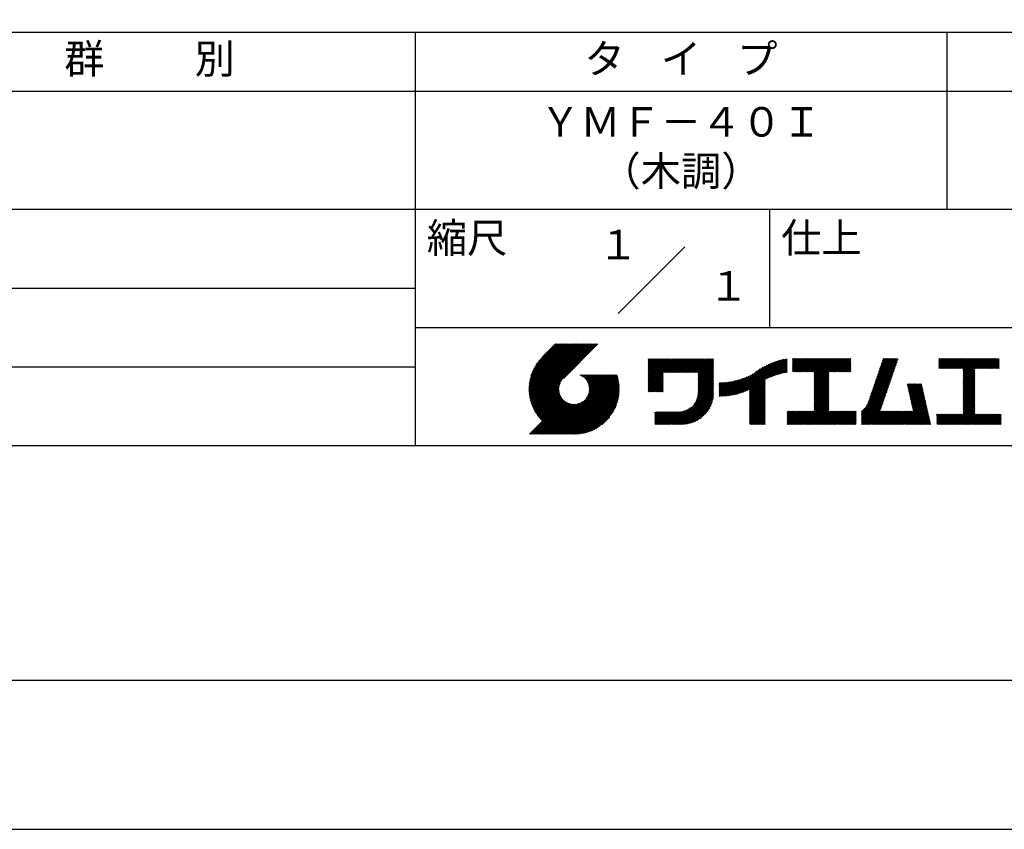
# Model space of a CAD drawing. Extents: x -64 to 210, y 0 to 297.
# Drawn here: x 76 to 160, y 0 to 69 of the extents above; entities that cross this region are included whole.
import ezdxf
from ezdxf.enums import TextEntityAlignment as Align

# ---------------------------------------------------------------- set-up
doc = ezdxf.new("R2010")
doc.units = 0
doc.header["$LTSCALE"] = 0.4
doc.layers.get('DEFPOINTS').update_dxf_attribs({"linetype": 'CONTINUOUS'})
doc.layers.add('TITLE', color=7, linetype='CONTINUOUS')
doc.styles.get("Standard").update_dxf_attribs({"font": 'romans.shx', "bigfont": 'bigfont.shx'})

msp = doc.modelspace()

# ---------------------------------------------------------------- linework, layer by layer
at = {"layer": 'DEFPOINTS'}
msp.add_lwpolyline([(0, 0), (210, 0), (210, 297), (0, 297)], close=True, dxfattribs=at)
at = {"layer": 'TITLE'}
for p, q in [((20, 67.5), (199.75, 67.5)), ((109.875, 67.5), (109.875, 32.5)), ((154.875, 67.5), (154.875, 52.5)), ((20, 62.5), (199.75, 62.5)), ((20, 52.5), (199.75, 52.5)), ((139.875, 52.5), (139.875, 42.5)), ((127.04657288, 43.67157288), (132.70342712, 49.32842712)), ((64.875, 45.83333333), (109.875, 45.83333333)), ((109.875, 42.5), (199.75, 42.5)), ((119.50061966, 37.24847222), (123.35622656, 41.10407912)), ((119.50095923, 37.33609666), (123.26894169, 41.10407912)), ((119.50222811, 37.16279579), (123.44351144, 41.10407912)), ((119.50338669, 37.42580899), (123.18165682, 41.10407912)), ((119.50566237, 37.07894518), (123.53079631, 41.10407912)), ((119.50806329, 37.51777047), (123.09437195, 41.10407912)), ((119.51081491, 36.99681285), (123.61808118, 41.10407912)), ((119.51517655, 37.6121686), (123.00708707, 41.10407912)), ((119.5175906, 36.91630367), (123.70536605, 41.10407912)), ((119.52494661, 37.70922353), (122.9198022, 41.10407912)), ((119.52590478, 36.83733297), (123.79265093, 41.10407912)), ((119.53568176, 36.75982508), (123.8799358, 41.10407912)), ((119.53763482, 37.80919661), (122.83251733, 41.10407912)), ((119.5468536, 36.68371205), (123.96722067, 41.10407912)), ((119.55355537, 37.91240204), (122.74523245, 41.10407912)), ((119.55935903, 36.60893261), (124.05450554, 41.10407912)), ((119.57309172, 38.01922325), (122.65794758, 41.10407912)), ((119.57314264, 36.53543135), (124.14179042, 41.10407912)), ((119.58815415, 36.46315798), (124.22907529, 41.10407912)), ((119.59672007, 38.13013648), (122.57066271, 41.10407912)), ((119.60434776, 36.39206672), (124.31636016, 41.10407912)), ((119.62168172, 36.3221158), (124.40364504, 41.10407912)), ((119.62504444, 38.24574573), (122.48337784, 41.10407912)), ((119.64011781, 36.25326702), (124.49092991, 41.10407912)), ((119.65885089, 38.36683705), (122.39609296, 41.10407912)), ((119.65962102, 36.18548536), (124.57821478, 41.10407912)), ((119.68015917, 36.11873864), (124.66549965, 41.10407912)), ((119.69919558, 38.49446661), (122.30880809, 41.10407912)), ((119.7017027, 36.05299729), (124.75278453, 41.10407912)), ((119.72422434, 35.98823407), (124.8400694, 41.10407912)), ((119.74755706, 38.63011296), (122.22152322, 41.10407912)), ((119.74769898, 35.92442383), (124.92735427, 41.10407912)), ((119.77210341, 35.86154339), (125.01463914, 41.10407912)), ((119.7974162, 35.7995713), (125.10192402, 41.10407912)), ((119.80612107, 38.77596184), (122.13423835, 41.10407912)), ((119.82361753, 35.73848776), (125.18920889, 41.10407912)), ((119.85068909, 35.67827445), (125.27649376, 41.10407912)), ((119.87837472, 38.93550036), (122.04695347, 41.10407912)), ((119.97055904, 39.11496956), (121.9596686, 41.10407912)), ((120.09627831, 39.32797371), (121.87238373, 41.10407912)), ((120.30236019, 39.62134045), (121.78509886, 41.10407912)), ((121.74209373, 41.10407912), (120.62130181, 39.9832872)), ((125.33823048, 41.10407912), (122.41937019, 38.18521882)), ((129.59289779, 39.62766031), (129.81047266, 39.84523518)), ((129.59289779, 39.80223006), (129.63590292, 39.84523518)), ((129.59289779, 39.71494519), (129.72318779, 39.84523518)), ((129.59289779, 39.0166662), (130.42146677, 39.84523518)), ((129.59289779, 38.92938133), (130.50875165, 39.84523518)), ((129.59289779, 38.84209646), (130.59603652, 39.84523518)), ((129.59289779, 38.75481159), (130.68332139, 39.84523518)), ((129.59289779, 38.05653261), (131.38160037, 39.84523518)), ((129.59289779, 37.96924773), (131.46888524, 39.84523518)), ((129.59289779, 37.88196286), (131.55617012, 39.84523518)), ((129.59289779, 37.79467799), (131.64345499, 39.84523518)), ((129.59289779, 37.70739311), (131.73073986, 39.84523518)), ((129.59289779, 37.62010824), (131.81802474, 39.84523518)), ((129.59289779, 37.53282337), (131.90530961, 39.84523518)), ((129.59289779, 37.4455385), (131.99259448, 39.84523518)), ((129.59289779, 38.49295697), (130.94517601, 39.84523518)), ((129.59289779, 38.4056721), (131.03246088, 39.84523518)), ((129.59289779, 38.31838722), (131.11974575, 39.84523518)), ((129.59289779, 38.23110235), (131.20703063, 39.84523518)), ((129.59289779, 38.14381748), (131.2943155, 39.84523518)), ((129.59289779, 38.66752671), (130.77060626, 39.84523518)), ((129.59289779, 38.58024184), (130.85789114, 39.84523518)), ((129.59289779, 39.10395108), (130.3341819, 39.84523518)), ((129.59289779, 39.19123595), (130.24689703, 39.84523518)), ((129.59289779, 39.3658057), (130.07232728, 39.84523518)), ((129.59289779, 39.27852082), (130.15961216, 39.84523518)), ((129.59289779, 39.54037544), (129.89775754, 39.84523518)), ((129.59289779, 39.45309057), (129.98504241, 39.84523518)), ((130.9244861, 38.68984193), (132.07987935, 39.84523518)), ((131.01177097, 38.68984193), (132.16716423, 39.84523518)), ((131.09905584, 38.68984193), (132.2544491, 39.84523518)), ((131.18634071, 38.68984193), (132.34173397, 39.84523518)), ((131.27362559, 38.68984193), (132.42901884, 39.84523518)), ((131.36091046, 38.68984193), (132.51630372, 39.84523518)), ((131.44819533, 38.68984193), (132.60358859, 39.84523518)), ((131.5354802, 38.68984193), (132.69087346, 39.84523518)), ((131.62276508, 38.68984193), (132.77815833, 39.84523518)), ((131.71004995, 38.68984193), (132.86544321, 39.84523518)), ((131.79733482, 38.68984193), (132.95272808, 39.84523518)), ((131.88461969, 38.68984193), (133.04001295, 39.84523518)), ((131.97190457, 38.68984193), (133.12729783, 39.84523518)), ((132.05918944, 38.68984193), (133.2145827, 39.84523518)), ((132.14647431, 38.68984193), (133.30186757, 39.84523518)), ((132.23375918, 38.68984193), (133.38915244, 39.84523518)), ((132.32104406, 38.68984193), (133.47643732, 39.84523518)), ((132.40832893, 38.68984193), (133.56372219, 39.84523518)), ((132.4956138, 38.68984193), (133.65100706, 39.84523518)), ((132.58289868, 38.68984193), (133.73829193, 39.84523518)), ((132.67018355, 38.68984193), (133.82557681, 39.84523518)), ((132.75746842, 38.68984193), (133.91286168, 39.84523518)), ((132.84475329, 38.68984193), (134.00014655, 39.84523518)), ((132.93203817, 38.68984193), (134.08743142, 39.84523518)), ((133.01932304, 38.68984193), (134.1747163, 39.84523518)), ((133.10660791, 38.68984193), (134.26200117, 39.84523518)), ((133.19389278, 38.68984193), (134.34928604, 39.84523518)), ((133.28117766, 38.68984193), (134.43657091, 39.84523518)), ((133.36846253, 38.68984193), (134.52385579, 39.84523518)), ((133.4557474, 38.68984193), (134.61114066, 39.84523518)), ((133.54303227, 38.68984193), (134.69842553, 39.84523518)), ((133.63031715, 38.68984193), (134.78571041, 39.84523518)), ((133.71760202, 38.68984193), (134.87299528, 39.84523518)), ((133.80488689, 38.68984193), (134.96028015, 39.84523518)), ((133.82341465, 38.53379994), (135.1348499, 39.84523518)), ((133.82341465, 38.62108481), (135.04756502, 39.84523518)), ((133.82341465, 38.44651506), (135.13878543, 39.76188585)), ((133.82341465, 38.35923019), (135.13878543, 39.67460098)), ((133.82341465, 38.27194532), (135.13878543, 39.5873161)), ((133.82341465, 38.18466044), (135.13878543, 39.50003123)), ((133.82341465, 38.09737557), (135.13878543, 39.41274636)), ((133.82341465, 38.0100907), (135.13878543, 39.32546149)), ((133.82341465, 37.92280583), (135.13878543, 39.23817661)), ((137.12484853, 36.85999608), (139.49081271, 39.22596025)), ((137.24566571, 36.89352839), (139.66589271, 39.31375539)), ((137.37058204, 36.93115985), (139.82868408, 39.38926188)), ((137.5001437, 36.97343663), (139.98182836, 39.45512128)), ((137.63503933, 37.02104738), (140.12712113, 39.51312918)), ((137.77615856, 37.07488175), (140.26584948, 39.56457266)), ((137.9246858, 37.13612412), (140.39897372, 39.61041203)), ((138.0822592, 37.20641264), (140.52723324, 39.65138668)), ((138.17835847, 36.77880267), (141.22079049, 39.82123469)), ((138.17835847, 36.86608754), (141.11257892, 39.80030799)), ((138.17835847, 36.95337242), (141.00176757, 39.77678152)), ((138.17835847, 37.04065729), (140.88812516, 39.75042398)), ((138.17835847, 37.12794216), (140.77138048, 39.72096417)), ((138.17835847, 37.21522703), (140.65121191, 39.68808048)), ((139.62562639, 38.13878572), (141.32660142, 39.83976076)), ((139.79104971, 38.21692417), (141.36013375, 39.78600821)), ((139.946294, 38.28488359), (141.36013375, 39.69872333)), ((140.0933163, 38.34462101), (141.36013375, 39.61143846)), ((140.23350378, 38.39752362), (141.36013375, 39.52415359)), ((140.36788261, 38.44461758), (141.36013375, 39.43686872)), ((140.49723749, 38.48668759), (141.36013375, 39.34958384)), ((140.62218466, 38.52434988), (141.36013375, 39.26229897)), ((141.81340341, 39.62828376), (142.0404079, 39.85528825)), ((141.81340341, 39.54099889), (142.12769277, 39.85528825)), ((141.81340341, 39.80285351), (141.86583816, 39.85528825)), ((141.81340341, 39.71556863), (141.95312303, 39.85528825)), ((141.81340341, 39.01728965), (142.65140201, 39.85528825)), ((141.81340341, 38.93000478), (142.73868688, 39.85528825)), ((141.81340341, 38.84271991), (142.82597176, 39.85528825)), ((141.81340341, 38.75543503), (142.91325663, 39.85528825)), ((141.81340341, 39.10457452), (142.56411714, 39.85528825)), ((141.81340341, 39.45371402), (142.21497765, 39.85528825)), ((141.81340341, 39.36642914), (142.30226252, 39.85528825)), ((141.81340341, 39.27914427), (142.38954739, 39.85528825)), ((141.81340341, 39.1918594), (142.47683227, 39.85528825)), ((141.88842102, 38.74316777), (143.0005415, 39.85528825)), ((141.97570589, 38.74316777), (143.08782637, 39.85528825)), ((142.06299076, 38.74316777), (143.17511125, 39.85528825)), ((142.15027564, 38.74316777), (143.26239612, 39.85528825)), ((142.23756051, 38.74316777), (143.34968099, 39.85528825)), ((142.32484538, 38.74316777), (143.43696586, 39.85528825)), ((142.41213025, 38.74316777), (143.52425074, 39.85528825)), ((142.49941513, 38.74316777), (143.61153561, 39.85528825)), ((142.5867, 38.74316777), (143.69882048, 39.85528825)), ((142.67398487, 38.74316777), (143.78610536, 39.85528825)), ((142.76126975, 38.74316777), (143.87339023, 39.85528825)), ((142.84855462, 38.74316777), (143.9606751, 39.85528825)), ((142.93583949, 38.74316777), (144.04795997, 39.85528825)), ((143.02312436, 38.74316777), (144.13524485, 39.85528825)), ((143.11040924, 38.74316777), (144.22252972, 39.85528825)), ((143.19769411, 38.74316777), (144.30981459, 39.85528825)), ((143.28497898, 38.74316777), (144.39709946, 39.85528825)), ((143.37226385, 38.74316777), (144.48438434, 39.85528825)), ((143.45954873, 38.74316777), (144.57166921, 39.85528825)), ((143.5468336, 38.74316777), (144.65895408, 39.85528825)), ((143.63411847, 38.74316777), (144.74623895, 39.85528825)), ((143.66203262, 38.42194243), (145.09537844, 39.85528825)), ((143.66203262, 38.33465756), (145.18266332, 39.85528825)), ((143.66203262, 38.24737269), (145.26994819, 39.85528825)), ((143.66203262, 38.16008781), (145.35723306, 39.85528825)), ((143.66203262, 38.07280294), (145.44451794, 39.85528825)), ((143.66203262, 37.98551807), (145.53180281, 39.85528825)), ((143.66203262, 37.8982332), (145.61908768, 39.85528825)), ((143.66203262, 37.81094832), (145.70637255, 39.85528825)), ((143.66203262, 37.72366345), (145.79365743, 39.85528825)), ((143.66203262, 38.68379705), (144.83352383, 39.85528825)), ((143.66203262, 38.59651218), (144.9208087, 39.85528825)), ((143.66203262, 38.5092273), (145.00809357, 39.85528825)), ((143.66203262, 37.63637858), (145.8809423, 39.85528825)), ((143.66203262, 37.5490937), (145.96822717, 39.85528825)), ((144.94339156, 38.74316777), (146.05551204, 39.85528825)), ((145.03067643, 38.74316777), (146.14279692, 39.85528825)), ((145.11796131, 38.74316777), (146.23008179, 39.85528825)), ((145.20524618, 38.74316777), (146.31736666, 39.85528825)), ((145.29253105, 38.74316777), (146.40465153, 39.85528825)), ((145.37981592, 38.74316777), (146.49193641, 39.85528825)), ((145.4671008, 38.74316777), (146.57922128, 39.85528825)), ((145.55438567, 38.74316777), (146.66650615, 39.85528825)), ((145.64167054, 38.74316777), (146.75379103, 39.85528825)), ((145.72895542, 38.74316777), (146.7549315, 39.76914385)), ((145.81624029, 38.74316777), (146.7549315, 39.68185898)), ((145.90352516, 38.74316777), (146.7549315, 39.59457411)), ((145.99081003, 38.74316777), (146.7549315, 39.50728924)), ((146.07809491, 38.74316777), (146.7549315, 39.42000436)), ((146.16537978, 38.74316777), (146.7549315, 39.33271949)), ((146.25266465, 38.74316777), (146.7549315, 39.24543462)), ((148.59813827, 37.24810699), (150.53677147, 39.18674019)), ((148.64401659, 37.38127018), (150.58264979, 39.31990339)), ((148.68989491, 37.51443338), (150.62852811, 39.45306658)), ((148.73577323, 37.64759657), (150.67440643, 39.58622977)), ((148.78165155, 37.78075976), (150.72028476, 39.71939297)), ((148.82752987, 37.91392296), (150.76616308, 39.85255616)), ((148.8734082, 38.04708615), (150.68161029, 39.85528825)), ((148.91928652, 38.18024935), (150.59432542, 39.85528825)), ((148.96516484, 38.31341254), (150.50704055, 39.85528825)), ((149.01104316, 38.44657573), (150.41975568, 39.85528825)), ((149.05692148, 38.57973893), (150.3324708, 39.85528825)), ((149.1027998, 38.71290212), (150.24518593, 39.85528825)), ((149.14867812, 38.84606531), (150.15790106, 39.85528825)), ((149.19455644, 38.97922851), (150.07061619, 39.85528825)), ((149.24043476, 39.1123917), (149.98333131, 39.85528825)), ((149.28631308, 39.2455549), (149.89604644, 39.85528825)), ((149.33219141, 39.37871809), (149.80876157, 39.85528825)), ((149.37806973, 39.51188128), (149.7214767, 39.85528825)), ((149.42394805, 39.64504448), (149.63419182, 39.85528825)), ((149.46982637, 39.77820767), (149.54690695, 39.85528825)), ((154.20383224, 39.62426067), (154.43485982, 39.85528825)), ((154.20383224, 39.79883042), (154.26029007, 39.85528825)), ((154.20383224, 39.71154554), (154.34757495, 39.85528825)), ((154.20383224, 39.18783631), (154.87128418, 39.85528825)), ((154.20383224, 39.10055144), (154.95856905, 39.85528825)), ((154.20383224, 39.5369758), (154.52214469, 39.85528825)), ((154.20383224, 39.44969093), (154.60942956, 39.85528825)), ((154.20383224, 39.36240605), (154.69671444, 39.85528825)), ((154.20383224, 39.27512118), (154.78399931, 39.85528825)), ((154.2198159, 39.02925022), (155.04585393, 39.85528825)), ((154.30710077, 39.02925022), (155.1331388, 39.85528825)), ((154.39438564, 39.02925022), (155.22042367, 39.85528825)), ((154.48167052, 39.02925022), (155.30770854, 39.85528825)), ((154.56895539, 39.02925022), (155.39499342, 39.85528825)), ((154.65624026, 39.02925022), (155.48227829, 39.85528825)), ((154.74352513, 39.02925022), (155.56956316, 39.85528825)), ((154.83081001, 39.02925022), (155.65684804, 39.85528825)), ((154.91809488, 39.02925022), (155.74413291, 39.85528825)), ((155.00537975, 39.02925022), (155.83141778, 39.85528825)), ((155.09266462, 39.02925022), (155.91870265, 39.85528825)), ((155.1799495, 39.02925022), (156.00598753, 39.85528825)), ((155.26723437, 39.02925022), (156.0932724, 39.85528825)), ((155.35451924, 39.02925022), (156.18055727, 39.85528825)), ((155.44180412, 39.02925022), (156.26784214, 39.85528825)), ((155.52908899, 39.02925022), (156.35512702, 39.85528825)), ((155.61637386, 39.02925022), (156.44241189, 39.85528825)), ((155.70365873, 39.02925022), (156.52969676, 39.85528825)), ((155.79094361, 39.02925022), (156.61698163, 39.85528825)), ((155.87822848, 39.02925022), (156.70426651, 39.85528825)), ((155.96551335, 39.02925022), (156.79155138, 39.85528825)), ((156.05279822, 39.02925022), (156.87883625, 39.85528825)), ((156.1400831, 39.02925022), (156.96612112, 39.85528825)), ((156.22736797, 39.02925022), (157.053406, 39.85528825)), ((156.25726551, 38.9718629), (157.14069087, 39.85528825)), ((156.25726551, 38.88457802), (157.22797574, 39.85528825)), ((156.25726551, 38.79729315), (157.31526062, 39.85528825)), ((156.25726551, 38.27358391), (157.83896985, 39.85528825)), ((156.25726551, 38.18629904), (157.92625472, 39.85528825)), ((156.25726551, 38.09901417), (158.0135396, 39.85528825)), ((156.25726551, 38.44815366), (157.66440011, 39.85528825)), ((156.25726551, 38.36086879), (157.75168498, 39.85528825)), ((156.25726551, 38.71000828), (157.40254549, 39.85528825)), ((156.25726551, 38.62272341), (157.48983036, 39.85528825)), ((156.25726551, 38.53543853), (157.57711523, 39.85528825)), ((157.27478644, 39.02925022), (158.10082447, 39.85528825)), ((157.36207131, 39.02925022), (158.18810934, 39.85528825)), ((157.44935619, 39.02925022), (158.27539421, 39.85528825)), ((157.53664106, 39.02925022), (158.36267909, 39.85528825)), ((157.62392593, 39.02925022), (158.44996396, 39.85528825)), ((157.7112108, 39.02925022), (158.53724883, 39.85528825)), ((157.79849568, 39.02925022), (158.62453371, 39.85528825)), ((157.88578055, 39.02925022), (158.71181858, 39.85528825)), ((157.97306542, 39.02925022), (158.79910345, 39.85528825)), ((158.06035029, 39.02925022), (158.88638832, 39.85528825)), ((158.14763517, 39.02925022), (158.9736732, 39.85528825)), ((158.23492004, 39.02925022), (159.06095807, 39.85528825)), ((158.32220491, 39.02925022), (159.14824294, 39.85528825)), ((158.40948979, 39.02925022), (159.23552781, 39.85528825)), ((158.49677466, 39.02925022), (159.30611452, 39.83859009)), ((158.58405953, 39.02925022), (159.30611452, 39.75130521)), ((158.6713444, 39.02925022), (159.30611452, 39.66402034)), ((158.75862928, 39.02925022), (159.30611452, 39.57673547)), ((158.84591415, 39.02925022), (159.30611452, 39.4894506)), ((158.93319902, 39.02925022), (159.30611452, 39.40216572)), ((159.02048389, 39.02925022), (159.30611452, 39.31488085)), ((159.10776877, 39.02925022), (159.30611452, 39.22759598)), ((64.875, 39.16666667), (109.875, 39.16666667)), ((121.37649734, 33.45083318), (126.41282693, 38.48716277)), ((121.46378222, 33.45083318), (126.5001118, 38.48716277)), ((121.55106709, 33.45083318), (126.58739668, 38.48716277)), ((121.63835196, 33.45083318), (126.67468155, 38.48716277)), ((121.72563683, 33.45083318), (126.76196642, 38.48716277)), ((121.81292171, 33.45083318), (126.84925129, 38.48716277)), ((121.90020658, 33.45083318), (126.93653617, 38.48716277)), ((121.98749145, 33.45083318), (126.97379912, 38.43714084)), ((122.07477632, 33.45083318), (126.99435216, 38.37040902)), ((123.78421617, 38.47709818), (123.79428075, 38.48716277)), ((123.84606969, 38.45166683), (123.88156562, 38.48716277)), ((123.90533336, 38.42364563), (123.9688505, 38.48716277)), ((123.96214585, 38.39317325), (124.05613537, 38.48716277)), ((124.01661645, 38.36035898), (124.14342024, 38.48716277)), ((124.06883018, 38.32528783), (124.23070511, 38.48716277)), ((124.11885145, 38.28802422), (124.31798999, 38.48716277)), ((124.16672659, 38.24861449), (124.40527486, 38.48716277)), ((124.21248563, 38.20708867), (124.49255973, 38.48716277)), ((124.2561434, 38.16346156), (124.57984461, 38.48716277)), ((124.29769998, 38.11773326), (124.66712948, 38.48716277)), ((124.33714079, 38.0698892), (124.75441435, 38.48716277)), ((124.37443603, 38.01989957), (124.84169922, 38.48716277)), ((124.37694748, 36.53856819), (126.32554206, 38.48716277)), ((124.4095396, 37.96771827), (124.9289841, 38.48716277)), ((124.44238739, 37.91328119), (125.01626897, 38.48716277)), ((124.4728947, 37.85650362), (125.10355384, 38.48716277)), ((124.49458692, 36.7434925), (126.23825719, 38.48716277)), ((124.50095261, 37.79727666), (125.19083871, 38.48716277)), ((124.52642294, 37.73546212), (125.27812359, 38.48716277)), ((124.54913106, 37.67088537), (125.36540846, 38.48716277)), ((124.54974335, 36.8859338), (126.15097231, 38.48716277)), ((124.56885568, 37.60332512), (125.45269333, 38.48716277)), ((124.58169522, 37.00517054), (126.06368744, 38.48716277)), ((124.58531392, 37.53249848), (125.5399782, 38.48716277)), ((124.59813883, 37.45803851), (125.62726308, 38.48716277)), ((124.60003971, 37.11079991), (125.97640257, 38.48716277)), ((124.60684437, 37.37945918), (125.71454795, 38.48716277)), ((124.60896907, 37.20701415), (125.8891177, 38.48716277)), ((124.6107678, 37.29609774), (125.80183282, 38.48716277)), ((129.59289779, 37.35825362), (130.87271802, 38.63807385)), ((129.59289779, 37.27096875), (130.87271802, 38.55078898)), ((129.59289779, 37.18368388), (130.87271802, 38.4635041)), ((129.59289779, 37.09639901), (130.87271802, 38.37621923)), ((133.82341465, 37.83552095), (135.13878543, 39.15089174)), ((133.82341465, 37.74823608), (135.13878543, 39.06360687)), ((133.82341465, 37.66095121), (135.13878543, 38.976322)), ((133.82341465, 37.57366634), (135.13878543, 38.88903712)), ((133.82341465, 37.48638146), (135.13878543, 38.80175225)), ((133.82341465, 37.39909659), (135.13878543, 38.71446738)), ((133.82341465, 37.31181172), (135.13878543, 38.6271825)), ((133.82341465, 37.22452685), (135.13878543, 38.53989763)), ((133.82341465, 37.13724197), (135.13878543, 38.45261276)), ((133.82341465, 37.0499571), (135.13878543, 38.36532789)), ((136.46586627, 36.72472305), (138.12117539, 38.38003217)), ((136.56917159, 36.7407435), (138.2933614, 38.46493331)), ((136.67480151, 36.75908854), (138.48354409, 38.56783113)), ((136.78294519, 36.77994736), (138.8287972, 38.82579937)), ((136.89382197, 36.80353926), (139.08383951, 38.9935568)), ((137.00768853, 36.83012095), (139.29926066, 39.12169308)), ((140.74321867, 38.55809902), (141.36013375, 39.1750141)), ((140.86074373, 38.5883392), (141.36013375, 39.08772922)), ((140.97509528, 38.61540589), (141.36013375, 39.00044435)), ((141.08655545, 38.63958118), (141.36013375, 38.91315948)), ((141.19536417, 38.66110503), (141.36013375, 38.82587461)), ((141.30172762, 38.6801836), (141.36013375, 38.73858973)), ((143.66203262, 37.46180883), (144.90630229, 38.7060785)), ((143.66203262, 37.37452396), (144.90630229, 38.61879362)), ((143.66203262, 37.28723909), (144.90630229, 38.53150875)), ((143.66203262, 37.19995421), (144.90630229, 38.44422388)), ((143.66203262, 37.11266934), (144.90630229, 38.356939)), ((146.33994952, 38.74316777), (146.7549315, 39.15814975)), ((146.4272344, 38.74316777), (146.7549315, 39.07086487)), ((146.51451927, 38.74316777), (146.7549315, 38.98358)), ((146.60180414, 38.74316777), (146.7549315, 38.89629513)), ((146.68908901, 38.74316777), (146.7549315, 38.80901026)), ((148.32286834, 36.44912783), (150.26150155, 38.38776103)), ((148.36874666, 36.58229102), (150.30737987, 38.52092422)), ((148.41462498, 36.71545422), (150.35325819, 38.65408742)), ((148.46050331, 36.84861741), (150.39913651, 38.78725061)), ((148.50638163, 36.9817806), (150.44501483, 38.92041381)), ((148.55225995, 37.1149438), (150.49089315, 39.053577)), ((156.25726551, 38.0117293), (157.25268124, 39.00714503)), ((156.25726551, 37.92444442), (157.25268124, 38.91986015)), ((156.25726551, 37.83715955), (157.25268124, 38.83257528)), ((156.25726551, 37.74987468), (157.25268124, 38.74529041)), ((156.25726551, 37.66258981), (157.25268124, 38.65800554)), ((156.25726551, 37.57530493), (157.25268124, 38.57072066)), ((156.25726551, 37.48802006), (157.25268124, 38.48343579)), ((156.25726551, 37.40073519), (157.25268124, 38.39615092)), ((159.19505364, 39.02925022), (159.30611452, 39.1403111)), ((159.28233851, 39.02925022), (159.30611452, 39.05302623)), ((119.87861394, 35.61891443), (122.28039288, 38.02069337)), ((119.90737641, 35.56039203), (122.16075847, 37.81377408)), ((119.93696203, 35.50269277), (122.10512518, 37.67085592)), ((119.96735741, 35.44580328), (122.07292525, 37.55137112)), ((122.1620612, 33.45083318), (127.01387071, 38.30264269)), ((122.24934607, 33.45083318), (127.03232263, 38.23380973)), ((122.33663094, 33.45083318), (127.04967294, 38.16387518)), ((122.42391581, 33.45083318), (127.0658835, 38.09280087)), ((122.51120069, 33.45083318), (127.08091259, 38.02054508)), ((122.59848556, 33.45083318), (127.09471448, 37.9470621)), ((122.68577043, 33.45083318), (127.10723896, 37.87230171)), ((122.77305531, 33.45083318), (127.1184307, 37.79620857)), ((122.86034018, 33.45083318), (127.12822852, 37.71872152)), ((122.9648163, 33.46802442), (127.13656459, 37.63977272)), ((123.04530243, 33.46122568), (127.14336333, 37.55928658)), ((129.62052446, 37.0367408), (130.87271802, 38.28893436)), ((129.70780933, 37.0367408), (130.87271802, 38.20164949)), ((129.79509421, 37.0367408), (130.87271802, 38.11436461)), ((129.88237908, 37.0367408), (130.87271802, 38.02707974)), ((129.96966395, 37.0367408), (130.87271802, 37.93979487)), ((130.05694883, 37.0367408), (130.87271802, 37.85251)), ((130.1442337, 37.0367408), (130.87271802, 37.76522512)), ((130.23151857, 37.0367408), (130.87271802, 37.67794025)), ((130.31880344, 37.0367408), (130.87271802, 37.59065538)), ((131.84968576, 34.29066436), (135.13878543, 37.57976403)), ((133.45254868, 35.98081215), (135.13878543, 37.66704891)), ((133.62269832, 36.23824666), (135.13878543, 37.75433378)), ((133.6998597, 36.40269291), (135.13878543, 37.84161865)), ((133.7481732, 36.53829129), (135.13878543, 37.92890352)), ((133.78033264, 36.65773561), (135.13878543, 38.0161884)), ((133.80161933, 36.76630717), (135.13878543, 38.10347327)), ((133.81484335, 36.86681605), (135.13878543, 38.19075814)), ((133.82171392, 36.9609715), (135.13878543, 38.27804301)), ((135.60094274, 36.73264825), (136.80897127, 37.94067678)), ((135.60094274, 36.81993312), (136.70020082, 37.91919121)), ((135.60094274, 36.90721799), (136.59399318, 37.90026843)), ((135.60094274, 36.99450286), (136.49015256, 37.88371268)), ((135.60094274, 37.08178774), (136.388509, 37.869354)), ((135.60094274, 37.16907261), (136.28891382, 37.85704369)), ((135.60094274, 37.25635748), (136.19123604, 37.84665078)), ((135.60094274, 37.34364236), (136.09535955, 37.83805917)), ((135.60094274, 37.43092723), (136.0011809, 37.83116539)), ((135.60094274, 37.5182121), (135.90860739, 37.82587675)), ((135.60094274, 37.60549697), (135.81755557, 37.82210981)), ((135.60094274, 37.69278185), (135.72795006, 37.81978917)), ((135.60094274, 37.78006672), (135.63972242, 37.81884641)), ((135.61900413, 36.66342476), (136.92053196, 37.9649526)), ((135.70691449, 36.66405026), (137.03514974, 37.9922855)), ((135.79618745, 36.66603834), (137.15314117, 38.02299206)), ((135.88688989, 36.66945591), (137.27488666, 38.05745268)), ((135.97909548, 36.67437663), (137.40085015, 38.0961313)), ((136.07288564, 36.68088191), (137.53160756, 38.13960383)), ((136.16835074, 36.68906214), (137.66788887, 38.18860027)), ((136.26559155, 36.69901808), (137.81064334, 38.24406987)), ((136.36472099, 36.71086265), (137.96114515, 38.3072868)), ((138.17835847, 36.6915178), (139.49372925, 38.00688858)), ((138.17835847, 36.60423293), (139.49372925, 37.91960371)), ((138.17835847, 36.51694805), (139.49372925, 37.83231884)), ((138.17835847, 36.42966318), (139.49372925, 37.74503397)), ((138.17835847, 36.34237831), (139.49372925, 37.65774909)), ((138.17835847, 36.25509343), (139.49372925, 37.57046422)), ((143.66203262, 37.02538447), (144.90630229, 38.26965413)), ((143.66203262, 36.9380996), (144.90630229, 38.18236926)), ((143.66203262, 36.85081472), (144.90630229, 38.09508439)), ((143.66203262, 36.76352985), (144.90630229, 38.00779951)), ((143.66203262, 36.67624498), (144.90630229, 37.92051464)), ((143.66203262, 36.58896011), (144.90630229, 37.83322977)), ((143.66203262, 36.50167523), (144.90630229, 37.7459449)), ((143.66203262, 36.41439036), (144.90630229, 37.65866002)), ((143.66203262, 36.32710549), (144.90630229, 37.57137515)), ((147.64818746, 35.33802259), (150.03210994, 37.72194506)), ((147.64818746, 35.25073771), (149.98623162, 37.58878187)), ((148.08360621, 35.86072621), (150.07798826, 37.85510826)), ((148.18523338, 36.04963825), (150.12386658, 37.98827145)), ((148.2311117, 36.18280144), (150.1697449, 38.12143464)), ((148.27699002, 36.31596463), (150.21562322, 38.25459784)), ((151.52920772, 37.64791513), (151.59800076, 37.71670817)), ((151.54538846, 37.576811), (151.68528563, 37.71670817)), ((151.5615692, 37.50570687), (151.7725705, 37.71670817)), ((151.57774995, 37.43460274), (151.85985537, 37.71670817)), ((151.59393069, 37.36349861), (151.94714025, 37.71670817)), ((151.61011143, 37.29239448), (152.03442512, 37.71670817)), ((151.62629218, 37.22129036), (152.12170999, 37.71670817)), ((151.64247292, 37.15018623), (152.20899486, 37.71670817)), ((151.65865366, 37.0790821), (152.29627974, 37.71670817)), ((151.67483441, 37.00797797), (152.38356461, 37.71670817)), ((151.69101515, 36.93687384), (152.47084948, 37.71670817)), ((151.70719589, 36.86576971), (152.55813435, 37.71670817)), ((151.72337664, 36.79466558), (152.64541923, 37.71670817)), ((151.73955738, 36.72356145), (152.7327041, 37.71670817)), ((151.75573812, 36.65245732), (152.75858621, 37.6553054)), ((151.77191887, 36.58135319), (152.77476695, 37.58420127)), ((156.25726551, 37.31345032), (157.25268124, 38.30886605)), ((156.25726551, 37.22616544), (157.25268124, 38.22158117)), ((156.25726551, 37.13888057), (157.25268124, 38.1342963)), ((156.25726551, 37.0515957), (157.25268124, 38.04701143)), ((156.25726551, 36.96431082), (157.25268124, 37.95972656)), ((156.25726551, 36.87702595), (157.25268124, 37.87244168)), ((156.25726551, 36.78974108), (157.25268124, 37.78515681)), ((156.25726551, 36.70245621), (157.25268124, 37.69787194)), ((156.25726551, 36.61517133), (157.25268124, 37.61058706)), ((156.25726551, 36.52788646), (157.25268124, 37.52330219)), ((119.99855022, 35.38971121), (122.05441902, 37.44558002)), ((120.03052909, 35.33440521), (122.04537152, 37.34924765)), ((120.06328357, 35.27987482), (122.04348029, 37.26007154)), ((120.09680406, 35.22611044), (122.04732777, 37.17663415)), ((120.13108179, 35.1731033), (122.05596877, 37.09799028)), ((120.16610876, 35.12084539), (122.06873737, 37.023474)), ((120.20187769, 35.06932945), (122.08514542, 36.95259718)), ((120.23838205, 35.01854894), (122.10482455, 36.88499144)), ((120.27561595, 34.96849796), (122.12749083, 36.82037285)), ((120.31357417, 34.91917131), (122.15292218, 36.75851932)), ((120.35225212, 34.87056439), (122.18094338, 36.69925565)), ((123.1274104, 33.45604878), (127.14854023, 37.47717862)), ((123.21123518, 33.45258869), (127.16080259, 37.4021561)), ((123.2968841, 33.45095274), (127.15363628, 37.30770491)), ((123.38447914, 33.4512629), (127.15332611, 37.22010987)), ((123.47415988, 33.45365877), (127.15093025, 37.13042914)), ((123.56608723, 33.45830125), (127.14628777, 37.03850178)), ((123.66044828, 33.46537743), (127.13921159, 36.94414073)), ((123.75746265, 33.47510692), (127.12948209, 36.84712636)), ((123.857391, 33.4877504), (127.11683861, 36.74719801)), ((130.40608832, 37.0367408), (130.87271802, 37.5033705)), ((130.49337319, 37.0367408), (130.87271802, 37.41608563)), ((130.58065806, 37.0367408), (130.87271802, 37.32880076)), ((130.66794293, 37.0367408), (130.87271802, 37.24151589)), ((130.75522781, 37.0367408), (130.87271802, 37.15423101)), ((130.84251268, 37.0367408), (130.87271802, 37.06694614)), ((131.93697064, 34.29066436), (135.13878543, 37.49247916)), ((132.02425551, 34.29066436), (135.13878543, 37.40519429)), ((132.11154038, 34.29066436), (135.13878543, 37.31790942)), ((132.19882526, 34.29066436), (135.13878543, 37.23062454)), ((132.28611013, 34.29066436), (135.13878543, 37.14333967)), ((132.373395, 34.29066436), (135.13878543, 37.0560548)), ((132.46067987, 34.29066436), (135.13878543, 36.96876992)), ((132.54906447, 34.29176408), (135.13768571, 36.88038533)), ((132.64055129, 34.29596603), (135.13348377, 36.78889851)), ((132.73554204, 34.30367191), (135.12577789, 36.69390776)), ((138.17835847, 36.16780856), (139.49372925, 37.48317935)), ((138.17835847, 36.08052369), (139.49372925, 37.39589448)), ((138.17835847, 35.99323882), (139.49372925, 37.3086096)), ((138.17835847, 35.90595394), (139.49372925, 37.22132473)), ((138.17835847, 35.81866907), (139.49372925, 37.13403986)), ((138.17835847, 35.7313842), (139.49372925, 37.04675499)), ((138.17835847, 35.64409933), (139.49372925, 36.95947011)), ((138.17835847, 35.55681445), (139.49372925, 36.87218524)), ((138.17835847, 35.46952958), (139.49372925, 36.78490037)), ((138.17835847, 35.38224471), (139.49372925, 36.69761549)), ((143.66203262, 36.23982062), (144.90630229, 37.48409028)), ((143.66203262, 36.15253574), (144.90630229, 37.39680541)), ((143.66203262, 36.06525087), (144.90630229, 37.30952053)), ((143.66203262, 35.977966), (144.90630229, 37.22223566)), ((143.66203262, 35.89068112), (144.90630229, 37.13495079)), ((143.66203262, 35.80339625), (144.90630229, 37.04766591)), ((143.66203262, 35.71611138), (144.90630229, 36.96038104)), ((143.66203262, 35.62882651), (144.90630229, 36.87309617)), ((143.66203262, 35.54154163), (144.90630229, 36.7858113)), ((143.66203262, 35.45425676), (144.90630229, 36.69852642)), ((147.64818746, 35.16345284), (149.9403533, 37.45561867)), ((147.64818746, 35.07616797), (149.89447498, 37.32245548)), ((147.64818746, 34.9888831), (149.84859666, 37.18929229)), ((147.64818746, 34.90159822), (149.80271833, 37.05612909)), ((147.64818746, 34.81431335), (149.75684001, 36.9229659)), ((147.64818746, 34.72702848), (149.71096169, 36.78980271)), ((151.78809961, 36.51024906), (152.79094769, 37.51309715)), ((151.80428035, 36.43914493), (152.80712844, 37.44199302)), ((151.8204611, 36.36804081), (152.82330918, 37.37088889)), ((151.83664184, 36.29693668), (152.83948992, 37.29978476)), ((151.85282259, 36.22583255), (152.85567067, 37.22868063)), ((151.86900333, 36.15472842), (152.87185141, 37.1575765)), ((151.88518407, 36.08362429), (152.88803215, 37.08647237)), ((151.90136482, 36.01252016), (152.9042129, 37.01536824)), ((151.91754556, 35.94141603), (152.92039364, 36.94426411)), ((151.9337263, 35.8703119), (152.93657439, 36.87315998)), ((151.94990705, 35.79920777), (152.95275513, 36.80205585)), ((151.96608779, 35.72810364), (152.96893587, 36.73095173)), ((156.25726551, 36.44060159), (157.25268124, 37.43601732)), ((156.25726551, 36.35331672), (157.25268124, 37.34873245)), ((156.25726551, 36.26603184), (157.25268124, 37.26144757)), ((156.25726551, 36.17874697), (157.25268124, 37.1741627)), ((156.25726551, 36.0914621), (157.25268124, 37.08687783)), ((156.25726551, 36.00417723), (157.25268124, 36.99959296)), ((156.25726551, 35.91689235), (157.25268124, 36.91230808)), ((156.25726551, 35.82960748), (157.25268124, 36.82502321)), ((156.25726551, 35.74232261), (157.25268124, 36.73773834)), ((119.54351502, 33.45083318), (122.44112746, 36.34844562)), ((119.63079989, 33.45083318), (122.48685575, 36.30688904)), ((119.71808476, 33.45083318), (122.53469981, 36.26744823)), ((119.80536964, 33.45083318), (122.58468944, 36.23015299)), ((119.89265451, 33.45083318), (122.63687074, 36.19504941)), ((119.97993938, 33.45083318), (122.69130782, 36.16220162)), ((120.06722425, 33.45083318), (122.74808539, 36.13169432)), ((120.15450913, 33.45083318), (122.80731235, 36.10363641)), ((120.241794, 33.45083318), (122.86912689, 36.07816607)), ((120.32907887, 33.45083318), (122.93370364, 36.05545795)), ((120.39164583, 34.82267322), (122.21141576, 36.64244316)), ((120.41636374, 33.45083318), (123.00126389, 36.03573333)), ((120.4317519, 34.77549443), (122.24423004, 36.58797256)), ((120.47256756, 34.72902521), (122.27930118, 36.53575883)), ((120.50364862, 33.45083318), (123.07209054, 36.0192751)), ((120.51409056, 34.68326334), (122.31656479, 36.48573757)), ((120.55631925, 34.63820715), (122.35597452, 36.43786242)), ((120.59093349, 33.45083318), (123.1465505, 36.00645019)), ((120.59925252, 34.59385555), (122.39750034, 36.39210338)), ((120.67821836, 33.45083318), (123.22512983, 35.99774465)), ((120.76550323, 33.45083318), (123.30849127, 35.99382122)), ((120.85278811, 33.45083318), (123.39757487, 35.99561994)), ((120.94007298, 33.45083318), (123.4937891, 36.0045493)), ((121.02735785, 33.45083318), (123.59941847, 36.0228938)), ((121.11464273, 33.45083318), (123.71865521, 36.05484566)), ((121.2019276, 33.45083318), (123.86109652, 36.1100021)), ((121.28921247, 33.45083318), (124.06602083, 36.22764153)), ((123.96054666, 33.50362119), (127.10096783, 36.64404235)), ((124.06731191, 33.52310157), (127.08148745, 36.5372771)), ((124.1781614, 33.54666618), (127.05792283, 36.42642762)), ((124.29369694, 33.57491685), (127.02967216, 36.31089207)), ((124.41470141, 33.60863644), (126.99595257, 36.18988761)), ((124.54222614, 33.6488763), (126.95571271, 36.06236287)), ((124.67774191, 33.69710721), (126.90748181, 35.9268471)), ((132.83451018, 34.31535518), (135.11409462, 36.59493962)), ((132.93806687, 34.331627), (135.0978228, 36.49138293)), ((133.0470247, 34.35329995), (135.07614985, 36.3824251)), ((133.16250563, 34.38149601), (135.04795379, 36.26694417)), ((133.28613763, 34.41784314), (135.01160666, 36.14331217)), ((133.42045003, 34.46487067), (134.96457913, 36.00899976)), ((133.56978838, 34.52692414), (134.90252566, 35.85966142)), ((138.17835847, 35.29495984), (139.49372925, 36.61033062)), ((138.17835847, 35.20767496), (139.49372925, 36.52304575)), ((138.17835847, 35.12039009), (139.49372925, 36.43576088)), ((138.17835847, 35.03310522), (139.49372925, 36.348476)), ((138.17835847, 34.94582034), (139.49372925, 36.26119113)), ((138.17835847, 34.85853547), (139.49372925, 36.17390626)), ((138.17835847, 34.7712506), (139.49372925, 36.08662139)), ((138.17835847, 34.68396573), (139.49372925, 35.99933651)), ((138.17835847, 34.59668085), (139.49372925, 35.91205164)), ((142.5857251, 34.29066436), (144.90630229, 36.61124155)), ((142.67300997, 34.29066436), (144.90630229, 36.52395668)), ((142.76029485, 34.29066436), (144.90630229, 36.43667181)), ((142.84757972, 34.29066436), (144.90630229, 36.34938693)), ((142.93486459, 34.29066436), (144.90630229, 36.26210206)), ((143.02214946, 34.29066436), (144.90630229, 36.17481719)), ((143.10943434, 34.29066436), (144.90630229, 36.08753232)), ((143.19671921, 34.29066436), (144.90630229, 36.00024744)), ((143.28400408, 34.29066436), (144.90630229, 35.91296257)), ((147.64818746, 34.63974361), (149.66508337, 36.65663951)), ((147.64818746, 34.55245873), (149.61920505, 36.52347632)), ((147.64818746, 34.46517386), (149.57332673, 36.39031312)), ((147.64818746, 34.37788899), (149.52744841, 36.25714993)), ((147.64824771, 34.29066436), (149.48157009, 36.12398674)), ((147.73553259, 34.29066436), (149.43569177, 35.99082354)), ((147.82281746, 34.29066436), (149.38981344, 35.85766035)), ((150.96507287, 34.29066436), (153.04983959, 36.37543108)), ((151.05235775, 34.29066436), (153.06602033, 36.30432695)), ((151.13964262, 34.29066436), (153.08220108, 36.23322282)), ((151.22692749, 34.29066436), (153.09838182, 36.16211869)), ((151.31421236, 34.29066436), (153.11456256, 36.09101456)), ((151.40149724, 34.29066436), (153.13074331, 36.01991043)), ((151.48878211, 34.29066436), (153.14692405, 35.9488063)), ((151.57606698, 34.29066436), (153.16310479, 35.87770218)), ((151.98226853, 35.65699951), (152.98511662, 36.6598476)), ((151.99844928, 35.58589538), (153.00129736, 36.58874347)), ((152.01463002, 35.51479126), (153.0174781, 36.51763934)), ((152.03081076, 35.44368713), (153.03365885, 36.44653521)), ((155.41660138, 34.29066436), (157.25268124, 36.12674423)), ((155.50388625, 34.29066436), (157.25268124, 36.03945936)), ((155.59117112, 34.29066436), (157.25268124, 35.95217448)), ((155.678456, 34.29066436), (157.25268124, 35.86488961)), ((156.25726551, 35.65503774), (157.25268124, 36.65045347)), ((156.25726551, 35.56775286), (157.25268124, 36.56316859)), ((156.25726551, 35.48046799), (157.25268124, 36.47588372)), ((156.25726551, 35.39318312), (157.25268124, 36.38859885)), ((156.25726551, 35.30589824), (157.25268124, 36.30131397)), ((156.25726551, 35.21861337), (157.25268124, 36.2140291)), ((124.82342099, 33.75550141), (126.84908761, 35.78116803)), ((124.98272434, 33.82751988), (126.77706913, 35.62186468)), ((125.1618332, 33.91934388), (126.68524513, 35.44275581)), ((125.37416869, 34.04439449), (126.56019452, 35.23042032)), ((130.16170678, 34.87209207), (130.63770383, 35.34808912)), ((130.16170678, 34.7848072), (130.7249887, 35.34808912)), ((130.16170678, 34.69752232), (130.81227357, 35.34808912)), ((130.16170678, 34.61023745), (130.89955845, 35.34808912)), ((130.16170678, 34.52295258), (130.98684332, 35.34808912)), ((130.16170678, 34.43566771), (131.07412819, 35.34808912)), ((130.16170678, 34.34838283), (131.16141306, 35.34808912)), ((130.16170678, 35.13394669), (130.37584921, 35.34808912)), ((130.16170678, 35.04666182), (130.46313408, 35.34808912)), ((130.16170678, 34.95937694), (130.55041896, 35.34808912)), ((130.16170678, 35.30851643), (130.20127947, 35.34808912)), ((130.16170678, 35.22123156), (130.28856434, 35.34808912)), ((130.19127318, 34.29066436), (131.24869794, 35.34808912)), ((130.27855806, 34.29066436), (131.33598281, 35.34808912)), ((130.36584293, 34.29066436), (131.42326768, 35.34808912)), ((130.4531278, 34.29066436), (131.51055256, 35.34808912)), ((130.54041267, 34.29066436), (131.59783743, 35.34808912)), ((130.62769755, 34.29066436), (131.6851223, 35.34808912)), ((130.71498242, 34.29066436), (131.77240717, 35.34808912)), ((130.80226729, 34.29066436), (131.85969205, 35.34808912)), ((130.88955217, 34.29066436), (131.94697692, 35.34808912)), ((130.97683704, 34.29066436), (132.03426179, 35.34808912)), ((131.06412191, 34.29066436), (132.12154666, 35.34808912)), ((131.15140678, 34.29066436), (132.21053227, 35.34978985)), ((131.23869166, 34.29066436), (132.30468771, 35.35666042)), ((131.32597653, 34.29066436), (132.4051966, 35.36988443)), ((131.4132614, 34.29066436), (132.51376816, 35.39117112)), ((131.50054627, 34.29066436), (132.63321247, 35.42333056)), ((131.58783115, 34.29066436), (132.76881085, 35.47164407)), ((131.67511602, 34.29066436), (132.9332571, 35.54880545)), ((131.76240089, 34.29066436), (133.19069161, 35.71895508)), ((133.74295558, 34.61280648), (134.81664332, 35.68649421)), ((133.9649085, 34.74747452), (134.68197528, 35.4645413)), ((138.17835847, 34.50939598), (139.49372925, 35.82476677)), ((138.17835847, 34.42211111), (139.49372925, 35.7374819)), ((138.17835847, 34.33482624), (139.49372925, 35.65019702)), ((138.22148147, 34.29066436), (139.49372925, 35.56291215)), ((138.30876634, 34.29066436), (139.49372925, 35.47562728)), ((138.39605121, 34.29066436), (139.49372925, 35.3883424)), ((138.48333609, 34.29066436), (139.49372925, 35.30105753)), ((138.57062096, 34.29066436), (139.49372925, 35.21377266)), ((138.65790583, 34.29066436), (139.49372925, 35.12648779)), ((138.7451907, 34.29066436), (139.49372925, 35.03920291)), ((141.36013375, 34.81077047), (141.96855352, 35.41919024)), ((141.36013375, 34.72348559), (142.0558384, 35.41919024)), ((141.36013375, 34.89805534), (141.88126865, 35.41919024)), ((141.36013375, 35.15990996), (141.61941403, 35.41919024)), ((141.36013375, 35.07262508), (141.70669891, 35.41919024)), ((141.36013375, 34.98534021), (141.79398378, 35.41919024)), ((141.36013375, 35.3344797), (141.44484429, 35.41919024)), ((141.36013375, 35.24719483), (141.53212916, 35.41919024)), ((141.36013375, 34.63620072), (142.14312327, 35.41919024)), ((141.36013375, 34.54891585), (142.23040814, 35.41919024)), ((141.36013375, 34.46163097), (142.31769301, 35.41919024)), ((141.36013375, 34.3743461), (142.40497789, 35.41919024)), ((141.36373688, 34.29066436), (142.49226276, 35.41919024)), ((141.45102176, 34.29066436), (142.57954763, 35.41919024)), ((141.53830663, 34.29066436), (142.6668325, 35.41919024)), ((141.6255915, 34.29066436), (142.75411738, 35.41919024)), ((141.71287637, 34.29066436), (142.84140225, 35.41919024)), ((141.80016125, 34.29066436), (142.92868712, 35.41919024)), ((141.88744612, 34.29066436), (143.015972, 35.41919024)), ((141.97473099, 34.29066436), (143.10325687, 35.41919024)), ((142.06201586, 34.29066436), (143.19054174, 35.41919024)), ((142.14930074, 34.29066436), (143.27782661, 35.41919024)), ((142.23658561, 34.29066436), (143.36511149, 35.41919024)), ((142.32387048, 34.29066436), (143.45239636, 35.41919024)), ((142.41115535, 34.29066436), (143.53968123, 35.41919024)), ((142.49844023, 34.29066436), (143.6269661, 35.41919024)), ((143.37128895, 34.29066436), (144.90630229, 35.8256777)), ((143.45857383, 34.29066436), (144.90630229, 35.73839283)), ((143.5458587, 34.29066436), (144.90630229, 35.65110795)), ((143.63314357, 34.29066436), (144.90630229, 35.56382308)), ((143.72042844, 34.29066436), (144.90630229, 35.47653821)), ((143.80771332, 34.29066436), (144.93623919, 35.41919024)), ((143.89499819, 34.29066436), (145.02352407, 35.41919024)), ((143.98228306, 34.29066436), (145.11080894, 35.41919024)), ((144.06956794, 34.29066436), (145.19809381, 35.41919024)), ((144.15685281, 34.29066436), (145.28537868, 35.41919024)), ((144.24413768, 34.29066436), (145.37266356, 35.41919024)), ((144.33142255, 34.29066436), (145.45994843, 35.41919024)), ((144.41870743, 34.29066436), (145.5472333, 35.41919024)), ((144.5059923, 34.29066436), (145.63451817, 35.41919024)), ((144.59327717, 34.29066436), (145.72180305, 35.41919024)), ((144.68056204, 34.29066436), (145.80908792, 35.41919024)), ((144.76784692, 34.29066436), (145.89637279, 35.41919024)), ((144.85513179, 34.29066436), (145.98365767, 35.41919024)), ((144.94241666, 34.29066436), (146.07094254, 35.41919024)), ((145.02970153, 34.29066436), (146.15822741, 35.41919024)), ((145.11698641, 34.29066436), (146.24551228, 35.41919024)), ((145.20427128, 34.29066436), (146.33279716, 35.41919024)), ((145.29155615, 34.29066436), (146.42008203, 35.41919024)), ((145.37884102, 34.29066436), (146.5073669, 35.41919024)), ((145.4661259, 34.29066436), (146.59465177, 35.41919024)), ((145.55341077, 34.29066436), (146.68193665, 35.41919024)), ((145.64069564, 34.29066436), (146.76922152, 35.41919024)), ((145.72798052, 34.29066436), (146.85650639, 35.41919024)), ((145.81526539, 34.29066436), (146.94379126, 35.41919024)), ((145.90255026, 34.29066436), (147.03107614, 35.41919024)), ((145.98983513, 34.29066436), (147.11836101, 35.41919024)), ((146.07712001, 34.29066436), (147.20564588, 35.41919024)), ((146.16440488, 34.29066436), (147.20820116, 35.33446065)), ((146.25168975, 34.29066436), (147.20820116, 35.24717578)), ((146.33897462, 34.29066436), (147.20820116, 35.1598909)), ((146.4262595, 34.29066436), (147.20820116, 35.07260603)), ((147.64818746, 35.42530746), (147.66171308, 35.43883308)), ((147.91010233, 34.29066436), (149.34393512, 35.72449716)), ((147.9973872, 34.29066436), (149.2980568, 35.59133396)), ((148.08467208, 34.29066436), (149.25217848, 35.45817077)), ((148.17195695, 34.29066436), (149.28175021, 35.40045763)), ((148.25924182, 34.29066436), (149.36903508, 35.40045763)), ((148.34652669, 34.29066436), (149.45631996, 35.40045763)), ((148.43381157, 34.29066436), (149.54360483, 35.40045763)), ((148.52109644, 34.29066436), (149.6308897, 35.40045763)), ((148.60838131, 34.29066436), (149.71817458, 35.40045763)), ((148.69566619, 34.29066436), (149.80545945, 35.40045763)), ((148.78295106, 34.29066436), (149.89274432, 35.40045763)), ((148.87023593, 34.29066436), (149.98002919, 35.40045763)), ((148.9575208, 34.29066436), (150.06731407, 35.40045763)), ((149.04480568, 34.29066436), (150.15459894, 35.40045763)), ((149.13209055, 34.29066436), (150.24188381, 35.40045763)), ((149.21937542, 34.29066436), (150.32916868, 35.40045763)), ((149.30666029, 34.29066436), (150.41645356, 35.40045763)), ((149.39394517, 34.29066436), (150.50373843, 35.40045763)), ((149.48123004, 34.29066436), (150.5910233, 35.40045763)), ((149.56851491, 34.29066436), (150.67830817, 35.40045763)), ((149.65579978, 34.29066436), (150.76559305, 35.40045763)), ((149.74308466, 34.29066436), (150.85287792, 35.40045763)), ((149.83036953, 34.29066436), (150.94016279, 35.40045763)), ((149.9176544, 34.29066436), (151.02744766, 35.40045763)), ((150.00493928, 34.29066436), (151.11473254, 35.40045763)), ((150.09222415, 34.29066436), (151.20201741, 35.40045763)), ((150.17950902, 34.29066436), (151.28930228, 35.40045763)), ((150.26679389, 34.29066436), (151.37658716, 35.40045763)), ((150.35407877, 34.29066436), (151.46387203, 35.40045763)), ((150.44136364, 34.29066436), (151.5511569, 35.40045763)), ((150.52864851, 34.29066436), (151.63844177, 35.40045763)), ((150.61593338, 34.29066436), (151.72572665, 35.40045763)), ((150.70321826, 34.29066436), (151.81301152, 35.40045763)), ((150.79050313, 34.29066436), (151.90029639, 35.40045763)), ((150.877788, 34.29066436), (151.98758126, 35.40045763)), ((151.66335186, 34.29066436), (153.17928554, 35.80659805)), ((151.75063673, 34.29066436), (153.19546628, 35.73549392)), ((151.8379216, 34.29066436), (153.21164702, 35.66438979)), ((151.92520647, 34.29066436), (153.22782777, 35.59328566)), ((152.01249135, 34.29066436), (153.24400851, 35.52218153)), ((152.09977622, 34.29066436), (153.26018925, 35.4510774)), ((152.18706109, 34.29066436), (153.27637, 35.37997327)), ((152.27434596, 34.29066436), (153.29255074, 35.30886914)), ((152.36163084, 34.29066436), (153.30873149, 35.23776501)), ((152.44891571, 34.29066436), (153.32491223, 35.16666088)), ((152.53620058, 34.29066436), (153.34109297, 35.09555675)), ((152.62348545, 34.29066436), (153.35727372, 35.02445263)), ((154.02607943, 34.82040961), (154.34876624, 35.14309643)), ((154.02607943, 34.73312474), (154.43605112, 35.14309643)), ((154.02607943, 34.90769449), (154.26148137, 35.14309643)), ((154.02607943, 35.08226423), (154.08691163, 35.14309643)), ((154.02607943, 34.99497936), (154.1741965, 35.14309643)), ((154.02607943, 34.29670038), (154.87247548, 35.14309643)), ((154.02607943, 34.64583987), (154.52333599, 35.14309643)), ((154.02607943, 34.55855499), (154.61062086, 35.14309643)), ((154.02607943, 34.47127012), (154.69790573, 35.14309643)), ((154.02607943, 34.38398525), (154.78519061, 35.14309643)), ((154.10732829, 34.29066436), (154.95976035, 35.14309643)), ((154.19461316, 34.29066436), (155.04704523, 35.14309643)), ((154.28189803, 34.29066436), (155.1343301, 35.14309643)), ((154.36918291, 34.29066436), (155.22161497, 35.14309643)), ((154.45646778, 34.29066436), (155.30889984, 35.14309643)), ((154.54375265, 34.29066436), (155.39618472, 35.14309643)), ((154.63103753, 34.29066436), (155.48346959, 35.14309643)), ((154.7183224, 34.29066436), (155.57075446, 35.14309643)), ((154.80560727, 34.29066436), (155.65803933, 35.14309643)), ((154.89289214, 34.29066436), (155.74532421, 35.14309643)), ((154.98017702, 34.29066436), (155.83260908, 35.14309643)), ((155.06746189, 34.29066436), (155.91989395, 35.14309643)), ((155.15474676, 34.29066436), (156.00717882, 35.14309643)), ((155.24203163, 34.29066436), (156.0944637, 35.14309643)), ((155.32931651, 34.29066436), (156.18174857, 35.14309643)), ((155.76574087, 34.29066436), (157.25268124, 35.77760474)), ((155.85302574, 34.29066436), (157.25268124, 35.69031987)), ((155.94031062, 34.29066436), (157.25268124, 35.60303499)), ((156.02759549, 34.29066436), (157.25268124, 35.51575012)), ((156.11488036, 34.29066436), (157.25268124, 35.42846525)), ((156.20216523, 34.29066436), (157.25268124, 35.34118038)), ((156.28945011, 34.29066436), (157.25268124, 35.2538955)), ((156.37673498, 34.29066436), (157.25268124, 35.16661063)), ((156.46401985, 34.29066436), (157.31645191, 35.14309643)), ((156.55130472, 34.29066436), (157.40373679, 35.14309643)), ((156.6385896, 34.29066436), (157.49102166, 35.14309643)), ((156.72587447, 34.29066436), (157.57830653, 35.14309643)), ((156.81315934, 34.29066436), (157.6655914, 35.14309643)), ((156.90044421, 34.29066436), (157.75287628, 35.14309643)), ((156.98772909, 34.29066436), (157.84016115, 35.14309643)), ((157.07501396, 34.29066436), (157.92744602, 35.14309643)), ((157.16229883, 34.29066436), (158.0147309, 35.14309643)), ((157.2495837, 34.29066436), (158.10201577, 35.14309643)), ((157.33686858, 34.29066436), (158.18930064, 35.14309643)), ((157.42415345, 34.29066436), (158.27658551, 35.14309643)), ((157.51143832, 34.29066436), (158.36387039, 35.14309643)), ((157.5987232, 34.29066436), (158.45115526, 35.14309643)), ((157.68600807, 34.29066436), (158.53844013, 35.14309643)), ((157.77329294, 34.29066436), (158.625725, 35.14309643)), ((157.86057781, 34.29066436), (158.71300988, 35.14309643)), ((157.94786269, 34.29066436), (158.80029475, 35.14309643)), ((158.03514756, 34.29066436), (158.88757962, 35.14309643)), ((158.12243243, 34.29066436), (158.97486449, 35.14309643)), ((158.2097173, 34.29066436), (159.06214937, 35.14309643)), ((158.29700218, 34.29066436), (159.14943424, 35.14309643)), ((158.38428705, 34.29066436), (159.23671911, 35.14309643)), ((158.47157192, 34.29066436), (159.32400399, 35.14309643)), ((158.55885679, 34.29066436), (159.41128886, 35.14309643)), ((158.64614167, 34.29066436), (159.48386733, 35.12839003)), ((158.73342654, 34.29066436), (159.48386733, 35.04110515)), ((125.66539194, 34.24833287), (126.35625615, 34.93919708)), ((138.83247558, 34.29066436), (139.49372925, 34.95191804)), ((138.91976045, 34.29066436), (139.49372925, 34.86463317)), ((139.00704532, 34.29066436), (139.49372925, 34.7773483)), ((139.09433019, 34.29066436), (139.49372925, 34.69006342)), ((139.18161507, 34.29066436), (139.49372925, 34.60277855)), ((139.26889994, 34.29066436), (139.49372925, 34.51549368)), ((139.35618481, 34.29066436), (139.49372925, 34.42820881)), ((139.44346968, 34.29066436), (139.49372925, 34.34092393)), ((146.51354437, 34.29066436), (147.20820116, 34.98532116)), ((146.60082924, 34.29066436), (147.20820116, 34.89803629)), ((146.68811411, 34.29066436), (147.20820116, 34.81075141)), ((146.77539899, 34.29066436), (147.20820116, 34.72346654)), ((146.86268386, 34.29066436), (147.20820116, 34.63618167)), ((146.94996873, 34.29066436), (147.20820116, 34.5488968)), ((147.03725361, 34.29066436), (147.20820116, 34.46161192)), ((147.12453848, 34.29066436), (147.20820116, 34.37432705)), ((152.71077033, 34.29066436), (153.37345446, 34.9533485)), ((152.7980552, 34.29066436), (153.3896352, 34.88224437)), ((152.88534007, 34.29066436), (153.40581595, 34.81114024)), ((152.97262495, 34.29066436), (153.42199669, 34.74003611)), ((153.05990982, 34.29066436), (153.43817743, 34.66893198)), ((153.14719469, 34.29066436), (153.45435818, 34.59782785)), ((153.23447956, 34.29066436), (153.47053892, 34.52672372)), ((153.32176444, 34.29066436), (153.48671966, 34.45561959)), ((153.40904931, 34.29066436), (153.50290041, 34.38451546)), ((153.49633418, 34.29066436), (153.51908115, 34.31341133)), ((158.82071141, 34.29066436), (159.48386733, 34.95382028)), ((158.90799629, 34.29066436), (159.48386733, 34.86653541)), ((158.99528116, 34.29066436), (159.48386733, 34.77925054)), ((159.08256603, 34.29066436), (159.48386733, 34.69196566)), ((159.1698509, 34.29066436), (159.48386733, 34.60468079)), ((159.25713578, 34.29066436), (159.48386733, 34.51739592)), ((159.34442065, 34.29066436), (159.48386733, 34.43011105)), ((159.43170552, 34.29066436), (159.48386733, 34.34282617)), ((20, 32.5), (199.75, 32.5))]:
    msp.add_line(p, q, dxfattribs=at)
msp.add_lwpolyline([(20, 12.625), (199.75, 12.625), (199.75, 284.375), (20, 284.375)], close=True, dxfattribs=at)

# ---------------------------------------------------------------- texts
for s, p in [('１', (127.0611042, 48.26580492)), ('\u3000\u3000１', (132.98967563, 44.77056772))]:
    msp.add_text(s, height=2.5, dxfattribs=at).set_placement(p, align=Align.CENTER)
at = {"layer": 'TITLE', "char_height": 2.5}
for s, insert, width, attachment_point in [('群          別', (87.375, 64.92549707), 45, 5), ('タ    イ    プ', (132.375, 64.92549707), 45, 5), ('ＹＭＦ－４０Ｉ\\P（木調）', (132.375, 57.5), 45, 5), ('縮尺', (110.85331855, 51.32879639), 6.3422717371, 1), ('仕上', (140.85331855, 51.32879639), 6.3423, 1)]:
    msp.add_mtext(s, dxfattribs=dict(at, insert=insert, width=width, attachment_point=attachment_point))

doc.saveas('drawing.dxf')
